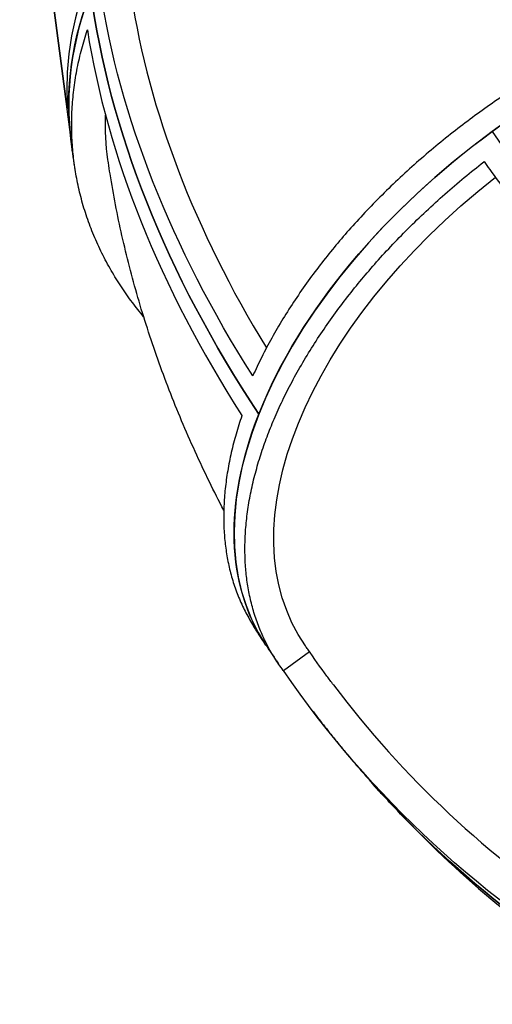
# Model space of a CAD drawing. Extents: x -2473 to 4518, y -936 to 5499.
# Drawn here: x -1981 to -1585, y 976 to 1800 of the extents above; entities that cross this region are included whole.
import ezdxf

# ---------------------------------------------------------------- set-up
doc = ezdxf.new("R2010")
doc.units = 0
doc.header["$LTSCALE"] = 500
doc.layers.add('lg_prod', color=40, linetype='CONTINUOUS')

msp = doc.modelspace()

# ---------------------------------------------------------------- linework, layer by layer
at = {"layer": 'lg_prod'}
for p, q in [((-1980.54, 2028.38), (-1937.45, 1697.65)), ((-1940.6, 1725.21), (-1980.25, 2029.48)), ((-1759.77, 1255), (-1738.07, 1270.96))]:
    msp.add_line(p, q, dxfattribs=at)
for centre, major_axis, ratio, start_param, end_param in [((-1510.79, 1766.7), (-428.38, -55.81), 0.745009, -1.522388, -0.044733), ((-1414.06, 1514.56), (360.47, 238.09), 0.591105, 0.085194, 1.65599), ((-1509.07, 1753.47), (-428.38, -55.81), 0.745009, -0.390604, 0), ((-650.85, 1607.83), (-1239.27, 488.3), 0.616812, 0.328552, 0.721251), ((-664.15, 1625.72), (-1195.02, 470.87), 0.616812, 0.344123, 0.683652), ((-656.62, 1593.19), (-1238.84, 488.13), 0.616812, 0.347827, 0.70623), ((-1414.06, 1514.56), (-360.47, -238.09), 0.591105, -1.485602, 0), ((-861.65, 2238.6), (-672.33, -598.31), 0.803669, -0.115594, 0.277105), ((-714.74, 2043.63), (-959.52, -853.88), 0.803669, -0.066816, 0.21463), ((-690.75, 2046.56), (-995.05, -885.49), 0.803669, 0, 0.277105), ((-682.84, 2037.67), (-994.7, -885.19), 0.803669, 0.062633, 0.262085)]:
    msp.add_ellipse(centre, major_axis=major_axis, ratio=ratio, start_param=start_param, end_param=end_param, dxfattribs=at)
at = {"layer": 'lg_prod', "extrusion": (0, 0, -1)}
for centre, major_axis, ratio, start_param, end_param in [((-1509.07, 1753.47), (-428.38, -55.81), 0.745009, 0, 1.568701), ((-1414.06, 1514.56), (360.47, 238.09), 0.591105, -2.441388, -0.870592), ((-650.85, 1607.83), (-1239.27, 488.3), 0.616812, -0.721251, -0.328552), ((-645.08, 1622.48), (-1238.84, 488.13), 0.616812, -0.701975, -0.343572), ((-1404.99, 1501.23), (-337.94, -223.21), 0.591105, -0.011387, 1.432117), ((-1414.06, 1514.56), (-360.47, -238.09), 0.591105, 0, 0.700204), ((-698.67, 2055.45), (-994.7, -885.19), 0.803669, -0.25783, 0.100573), ((-690.75, 2046.56), (-995.05, -885.49), 0.803669, -0.277105, 0)]:
    msp.add_ellipse(centre, major_axis=major_axis, ratio=ratio, start_param=start_param, end_param=end_param, dxfattribs=at)
at = {"layer": 'lg_prod'}
for points, knots in [([(-1314.01, 1842.18), (-1314.53, 1842.11), (-1315.04, 1842.03), (-1321.57, 1841.06), (-1327.72, 1840.03), (-1340.22, 1837.69), (-1346.57, 1836.38), (-1359.4, 1833.49), (-1365.88, 1831.91), (-1378.87, 1828.49), (-1385.39, 1826.65), (-1398.38, 1822.74), (-1404.86, 1820.67), (-1417.69, 1816.33), (-1424.05, 1814.07), (-1436.54, 1809.4), (-1442.68, 1806.99), (-1454.67, 1802.1), (-1460.8, 1799.49), (-1473.21, 1793.98), (-1479.51, 1791.08), (-1492.17, 1785), (-1498.55, 1781.82), (-1511.29, 1775.21), (-1517.66, 1771.79), (-1530.31, 1764.73), (-1536.59, 1761.1), (-1548.99, 1753.69), (-1555.11, 1749.9), (-1567.11, 1742.23), (-1572.99, 1738.35), (-1584.44, 1730.55), (-1590.01, 1726.63), (-1600.78, 1718.84), (-1606.23, 1714.79), (-1617.15, 1706.4), (-1622.63, 1702.06), (-1633.54, 1693.16), (-1638.96, 1688.59), (-1649.68, 1679.28), (-1654.98, 1674.53), (-1665.36, 1664.92), (-1670.45, 1660.05), (-1680.37, 1650.26), (-1685.2, 1645.34), (-1694.53, 1635.5), (-1699.04, 1630.59), (-1707.71, 1620.84), (-1711.86, 1616.01), (-1719.77, 1606.51), (-1723.71, 1601.62), (-1731.48, 1591.63), (-1735.31, 1586.52), (-1742.8, 1576.16), (-1746.45, 1570.9), (-1753.51, 1560.29), (-1756.92, 1554.95), (-1763.46, 1544.24), (-1766.58, 1538.88), (-1772.51, 1528.2), (-1775.31, 1522.89), (-1780.57, 1512.38), (-1783.02, 1507.19), (-1785.34, 1501.99), (-1785.39, 1501.89), (-1785.43, 1501.79)], [1937.634468, 1937.634468, 1937.634468, 1937.634468, 1939.366083, 1939.366083, 1959.359835, 1959.359835, 1979.353587, 1979.353587, 1999.347339, 1999.347339, 2019.341091, 2019.341091, 2039.334842, 2039.334842, 2059.328594, 2059.328594, 2079.322346, 2079.322346, 2099.315647, 2099.315647, 2119.308948, 2119.308948, 2139.30225, 2139.30225, 2159.295551, 2159.295551, 2179.288852, 2179.288852, 2199.282153, 2199.282153, 2219.275454, 2219.275454, 2239.268755, 2239.268755, 2259.26178, 2259.26178, 2279.254804, 2279.254804, 2299.247828, 2299.247828, 2319.240852, 2319.240852, 2339.233876, 2339.233876, 2359.2269, 2359.2269, 2379.219924, 2379.219924, 2399.212949, 2399.212949, 2419.205815, 2419.205815, 2439.198681, 2439.198681, 2459.191548, 2459.191548, 2479.184414, 2479.184414, 2499.177281, 2499.177281, 2519.170147, 2519.170147, 2539.163014, 2539.163014, 2539.554949, 2539.554949, 2539.554949, 2539.554949]), ([(-1876.78, 1551.43), (-1880.11, 1555.41), (-1883.25, 1559.38), (-1889.34, 1567.5), (-1892.41, 1571.83), (-1898.33, 1580.76), (-1901.19, 1585.37), (-1906.64, 1594.8), (-1909.24, 1599.62), (-1914.11, 1609.44), (-1916.38, 1614.43), (-1920.59, 1624.51), (-1922.51, 1629.61), (-1926, 1639.83), (-1927.55, 1644.96), (-1930.29, 1655.19), (-1931.48, 1660.29), (-1933.48, 1670.37), (-1934.3, 1675.36), (-1935.6, 1685.16), (-1936.12, 1690.19), (-1936.82, 1700.46), (-1937.02, 1705.7), (-1937.05, 1716.31), (-1936.89, 1721.68), (-1936.21, 1732.49), (-1935.69, 1737.93), (-1934.27, 1748.8), (-1933.38, 1754.23), (-1931.26, 1765.03), (-1930.02, 1770.4), (-1927.23, 1780.99), (-1925.68, 1786.21), (-1923.96, 1791.43), (-1923.93, 1791.53), (-1923.9, 1791.63)], [2220.358811, 2220.358811, 2220.358811, 2220.358811, 2239.268755, 2239.268755, 2259.26178, 2259.26178, 2279.254804, 2279.254804, 2299.247828, 2299.247828, 2319.240852, 2319.240852, 2339.233876, 2339.233876, 2359.2269, 2359.2269, 2379.219924, 2379.219924, 2399.212949, 2399.212949, 2419.205815, 2419.205815, 2439.198681, 2439.198681, 2459.191548, 2459.191548, 2479.184414, 2479.184414, 2499.177281, 2499.177281, 2519.170147, 2519.170147, 2539.163014, 2539.163014, 2539.554949, 2539.554949, 2539.554949, 2539.554949]), ([(-1906.32, 1680.23), (-1906.45, 1681.09), (-1906.57, 1681.95), (-1908.39, 1695.16), (-1909.05, 1707.63), (-1908.67, 1720.13)], [453.546733, 453.546733, 453.546733, 453.546733, 457.078153, 457.078153, 507.503585, 507.503585, 507.503585, 507.503585]), ([(-1934.14, 1674.64), (-1934.38, 1676.17), (-1934.61, 1677.7), (-1935.08, 1680.76), (-1935.31, 1682.29), (-1935.76, 1685.36), (-1935.98, 1686.89), (-1936.41, 1689.96), (-1936.62, 1691.5), (-1937.04, 1694.57), (-1937.25, 1696.11), (-1937.45, 1697.65)], [3.5148642, 3.5148642, 3.5148642, 3.5148642, 3.5187497, 3.5187497, 3.52263521, 3.52263521, 3.52652072, 3.52652072, 3.53040623, 3.53040623, 3.53429174, 3.53429174, 3.53429174, 3.53429174]), ([(-1809.71, 1389.32), (-1813.82, 1397.2), (-1817.81, 1405.12), (-1825.84, 1421.55), (-1829.86, 1430.06), (-1837.62, 1447.13), (-1841.36, 1455.68), (-1848.58, 1472.82), (-1852.05, 1481.4), (-1858.71, 1498.59), (-1861.9, 1507.19), (-1868.01, 1524.41), (-1870.92, 1533.03), (-1876.47, 1550.28), (-1879.11, 1558.91), (-1884.1, 1576.16), (-1886.46, 1584.79), (-1890.89, 1602.04), (-1892.97, 1610.66), (-1896.85, 1627.9), (-1898.65, 1636.51), (-1901.97, 1653.71), (-1903.49, 1662.31), (-1905.37, 1674.02), (-1905.86, 1677.12), (-1906.32, 1680.23)], [106.633437, 106.633437, 106.633437, 106.633437, 136.59482, 136.59482, 168.492619, 168.492619, 200.217093, 200.217093, 231.757008, 231.757008, 263.103071, 263.103071, 294.248083, 294.248083, 325.187015, 325.187015, 355.917019, 355.917019, 386.437371, 386.437371, 416.749367, 416.749367, 446.856174, 446.856174, 457.690781, 457.690781, 457.690781, 457.690781]), ([(-1759.77, 1255), (-1759.82, 1255.06), (-1759.87, 1255.13), (-1762.39, 1258.46), (-1764.77, 1261.88), (-1769.28, 1268.99), (-1771.41, 1272.68), (-1775.38, 1280.28), (-1777.22, 1284.2), (-1780.58, 1292.21), (-1782.1, 1296.31), (-1784.81, 1304.63), (-1786, 1308.85), (-1788.04, 1317.37), (-1788.89, 1321.66), (-1790.28, 1330.23), (-1790.81, 1334.51), (-1791.59, 1343), (-1791.84, 1347.4), (-1792.06, 1356.47), (-1792.02, 1361.14), (-1791.62, 1370.68), (-1791.26, 1375.55), (-1790.21, 1385.46), (-1789.51, 1390.49), (-1787.81, 1400.63), (-1786.79, 1405.75), (-1784.44, 1416.01), (-1783.11, 1421.15), (-1780.18, 1431.39), (-1778.58, 1436.49), (-1775.14, 1446.56), (-1773.3, 1451.54), (-1769.45, 1461.3), (-1767.35, 1466.31), (-1762.8, 1476.52), (-1760.35, 1481.72), (-1755.1, 1492.24), (-1752.3, 1497.57), (-1746.39, 1508.26), (-1743.27, 1513.64), (-1736.75, 1524.37), (-1733.35, 1529.73), (-1726.31, 1540.37), (-1722.67, 1545.65), (-1715.21, 1556.05), (-1711.39, 1561.18), (-1703.64, 1571.22), (-1699.71, 1576.13), (-1691.83, 1585.68), (-1687.7, 1590.54), (-1679.07, 1600.34), (-1674.58, 1605.28), (-1665.27, 1615.18), (-1660.47, 1620.14), (-1650.59, 1630), (-1645.52, 1634.91), (-1635.18, 1644.6), (-1629.92, 1649.38), (-1619.24, 1658.78), (-1613.84, 1663.39), (-1602.99, 1672.38), (-1597.54, 1676.76), (-1591.99, 1681.08), (-1591.88, 1681.16), (-1591.78, 1681.25)], [19.600922, 19.600922, 19.600922, 19.600922, 19.992056, 19.992056, 39.984112, 39.984112, 59.976168, 59.976168, 79.968224, 79.968224, 99.96028, 99.96028, 119.952336, 119.952336, 139.944393, 139.944393, 159.936449, 159.936449, 179.929657, 179.929657, 199.922865, 199.922865, 219.916072, 219.916072, 239.90928, 239.90928, 259.902488, 259.902488, 279.895696, 279.895696, 299.888904, 299.888904, 319.882112, 319.882112, 339.877344, 339.877344, 359.872577, 359.872577, 379.867809, 379.867809, 399.863041, 399.863041, 419.858274, 419.858274, 439.853506, 439.853506, 459.848738, 459.848738, 479.843971, 479.843971, 499.842497, 499.842497, 519.841023, 519.841023, 539.839549, 539.839549, 559.838075, 559.838075, 579.836601, 579.836601, 599.835127, 599.835127, 619.833653, 619.833653, 620.231169, 620.231169, 620.231169, 620.231169]), ([(-1591.78, 1681.25), (-1590.24, 1679.05), (-1588.68, 1676.86), (-1582.28, 1668), (-1577.26, 1661.33), (-1566.8, 1648.07), (-1561.37, 1641.49), (-1550.17, 1628.5), (-1544.39, 1622.1), (-1532.56, 1609.55), (-1526.5, 1603.41), (-1514.18, 1591.46), (-1507.91, 1585.65), (-1495.27, 1574.41), (-1488.89, 1568.99), (-1476.11, 1558.58), (-1469.72, 1553.6), (-1457.04, 1544.1), (-1450.45, 1539.37), (-1436.81, 1530), (-1429.76, 1525.37), (-1415.68, 1516.54), (-1408.67, 1512.34), (-1401.52, 1508.25)], [2681.442049, 2681.442049, 2681.442049, 2681.442049, 2691.128265, 2691.128265, 2720.516374, 2720.516374, 2749.904482, 2749.904482, 2779.292591, 2779.292591, 2808.6807, 2808.6807, 2838.068808, 2838.068808, 2867.456917, 2867.456917, 2896.845025, 2896.845025, 2926.186519, 2926.186519, 2955.528013, 2955.528013, 2983.262937, 2983.262937, 2983.262937, 2983.262937]), ([(-1794.54, 1468.67), (-1794.57, 1468.57), (-1794.61, 1468.47), (-1796.36, 1463.34), (-1797.96, 1458.24), (-1800.9, 1448), (-1802.22, 1442.86), (-1804.57, 1432.6), (-1805.58, 1427.49), (-1807.29, 1417.34), (-1807.98, 1412.31), (-1809.04, 1402.41), (-1809.4, 1397.53), (-1809.8, 1387.99), (-1809.84, 1383.33), (-1809.62, 1374.26), (-1809.36, 1369.86), (-1808.59, 1361.37), (-1808.06, 1357.09), (-1806.67, 1348.51), (-1805.81, 1344.22), (-1803.77, 1335.71), (-1802.58, 1331.49), (-1799.87, 1323.16), (-1798.35, 1319.07), (-1794.99, 1311.05), (-1793.15, 1307.14), (-1789.18, 1299.53), (-1787.05, 1295.85), (-1784.72, 1292.17), (-1784.64, 1292.05), (-1784.56, 1291.93)], [19.600922, 19.600922, 19.600922, 19.600922, 19.992056, 19.992056, 39.984112, 39.984112, 59.976168, 59.976168, 79.968224, 79.968224, 99.96028, 99.96028, 119.952336, 119.952336, 139.944393, 139.944393, 159.936449, 159.936449, 179.929657, 179.929657, 199.922865, 199.922865, 219.916072, 219.916072, 239.90928, 239.90928, 259.902488, 259.902488, 279.895696, 279.895696, 280.583522, 280.583522, 280.583522, 280.583522]), ([(-1774.52, 1276.47), (-1775.2, 1277.5), (-1775.88, 1278.52), (-1777.22, 1280.58), (-1777.9, 1281.6), (-1779.24, 1283.66), (-1779.91, 1284.69), (-1781.24, 1286.76), (-1781.91, 1287.79), (-1783.24, 1289.86), (-1783.9, 1290.89), (-1784.56, 1291.93)], [3.14159265, 3.14159265, 3.14159265, 3.14159265, 3.14483715, 3.14483715, 3.14808166, 3.14808166, 3.15132616, 3.15132616, 3.15457066, 3.15457066, 3.15781516, 3.15781516, 3.15781516, 3.15781516]), ([(-1774.52, 1276.47), (-1773.83, 1275.42), (-1773.13, 1274.37), (-1771.73, 1272.27), (-1771.03, 1271.22), (-1769.62, 1269.12), (-1768.92, 1268.07), (-1767.5, 1265.98), (-1766.8, 1264.94), (-1765.37, 1262.85), (-1764.66, 1261.81), (-1763.94, 1260.77)], [2.74889357, 2.74889357, 2.74889357, 2.74889357, 2.75189937, 2.75189937, 2.75490517, 2.75490517, 2.75791097, 2.75791097, 2.76091677, 2.76091677, 2.76392256, 2.76392256, 2.76392256, 2.76392256]), ([(-1717.94, 1243.14), (-1719.77, 1245.59), (-1721.6, 1248.04), (-1728.86, 1257.9), (-1734.2, 1265.38), (-1740.09, 1273.87), (-1740.75, 1274.82), (-1741.4, 1275.76)], [0, 0, 0, 0, 10.000093, 10.000093, 40.002613, 40.002613, 43.762027, 43.762027, 43.762027, 43.762027]), ([(-1735.95, 1222.03), (-1732.76, 1217.84), (-1729.55, 1213.67), (-1723.05, 1205.39), (-1719.77, 1201.27), (-1713.15, 1193.09), (-1709.81, 1189.02), (-1703.06, 1180.94), (-1699.65, 1176.93), (-1692.77, 1168.96), (-1689.3, 1165), (-1685.8, 1161.06)], [2.80185454, 2.80185454, 2.80185454, 2.80185454, 2.81438108, 2.81438108, 2.82690762, 2.82690762, 2.83943416, 2.83943416, 2.8519607, 2.8519607, 2.86448723, 2.86448723, 2.86448723, 2.86448723]), ([(-1631.07, 1104.18), (-1634.86, 1107.83), (-1638.63, 1111.5), (-1646.1, 1118.92), (-1649.81, 1122.65), (-1657.17, 1130.18), (-1660.82, 1133.97), (-1668.06, 1141.62), (-1671.65, 1145.47), (-1678.77, 1153.22), (-1682.3, 1157.13), (-1685.8, 1161.06)], [3.35606538, 3.35606538, 3.35606538, 3.35606538, 3.36859192, 3.36859192, 3.38111846, 3.38111846, 3.393645, 3.393645, 3.40617154, 3.40617154, 3.41869807, 3.41869807, 3.41869807, 3.41869807])]:
    msp.add_open_spline(points, degree=3, knots=knots, dxfattribs=at)

doc.saveas('drawing.dxf')
